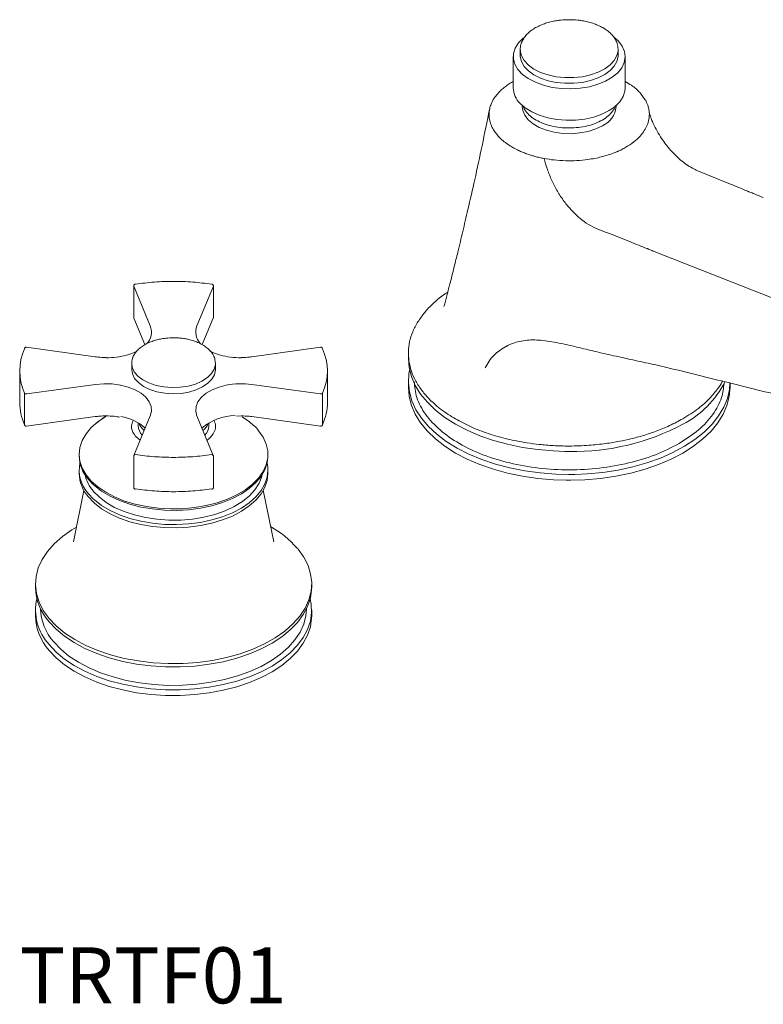
# Model space of a CAD drawing. Units: inches. Extents: x 0 to 40.2, y 0 to 27.3.
# Drawn here: x 23.5 to 30.1, y 13.6 to 22.4 of the extents above; entities that cross this region are included whole.
import ezdxf

# ---------------------------------------------------------------- set-up
doc = ezdxf.new("R2010")
doc.units = ezdxf.units.IN
doc.header["$LTSCALE"] = 2
doc.header["$MEASUREMENT"] = 0
doc.layers.add('WATERWORKS FITTINGS', color=7, linetype='Continuous', lineweight=9)
doc.styles.add('GOTHAM BOOK', font='GOTHMBOK.TTF', dxfattribs={"height": 0.5})

# ---------------------------------------------------------------- blocks, each defined once
blk = doc.blocks.new('TRTF01 ISO')
at = {"layer": 'WATERWORKS FITTINGS', "ltscale": 6}
for p, q in [((-0.5156, 3.7841), (-0.5156, 3.5034)), ((-0.4526, 3.8358), (-0.4531, 3.8478)), ((-0.4531, 3.8478), (-0.4531, 3.7968)), ((0.4219, 3.7968), (0.4219, 3.8478)), ((0.4844, 3.5034), (0.4844, 3.7841)), ((-0.5156, 3.5625), (-0.5223, 3.5589)), ((-0.4349, 3.3461), (-0.4349, 3.3371)), ((0.4037, 3.3371), (0.4037, 3.3461)), ((-0.2724, 1.2497), (-0.3059, 1.2523)), ((-0.5765, 1.1973), (-0.5768, 1.1972)), ((-1.4526, 1.136), (-1.4526, 1.0868)), ((-1.4475, 1.0643), (-1.4516, 1.1342)), ((-1.4526, 0.8811), (-1.4526, 0.8295)), ((1.4214, 0.8295), (1.4214, 0.8676))]:
    blk.add_line(p, q, dxfattribs=at)
at = {"layer": 'WATERWORKS FITTINGS'}
for p, q in [((0.4196, 3.8662), (0.4219, 3.8478)), ((-1.3675, 1.4155), (-1.3602, 1.425)), ((-3.2362, 0.4854), (-3.2362, 0.5091))]:
    blk.add_line(p, q, dxfattribs=at)
at = {"layer": 'WATERWORKS FITTINGS', "ltscale": 5}
for p, q in [((-3.9074, 1.7352), (-3.9074, 1.4545)), ((-3.907, 1.7331), (-3.7595, 1.3786)), ((-3.3428, 1.3786), (-3.1954, 1.7331)), ((-3.1949, 1.4545), (-3.1949, 1.7352)), ((-3.9062, 1.4485), (-3.8073, 1.2107)), ((-3.295, 1.2108), (-3.1961, 1.4485)), ((-4.865, 1.1875), (-4.8672, 1.1878)), ((-4.2509, 1.1025), (-4.865, 1.1876)), ((-2.2373, 1.1876), (-2.8514, 1.1025)), ((-4.9262, 0.9755), (-4.9262, 0.6948)), ((-3.9252, 1.0429), (-3.9252, 0.9883)), ((-3.1771, 1.0429), (-3.1773, 1.0496)), ((-3.1771, 0.9883), (-3.1771, 1.0429)), ((-2.1762, 0.6948), (-2.1762, 0.9755)), ((-4.8635, 0.7701), (-4.2494, 0.8552)), ((-2.8529, 0.8552), (-2.2388, 0.7701)), ((-4.8823, 0.4959), (-4.8823, 0.7766)), ((-2.22, 0.7766), (-2.22, 0.4959)), ((-4.865, 0.4827), (-4.2509, 0.5678)), ((-3.7588, 0.5763), (-3.9062, 0.2218)), ((-3.1961, 0.2218), (-3.3436, 0.5763)), ((-2.9896, 0.5728), (-2.9478, 0.5744)), ((-2.8514, 0.5678), (-2.2373, 0.4827)), ((-4.8672, 0.4826), (-4.8651, 0.483)), ((-3.8661, 0.5116), (-3.8661, 0.4854)), ((-2.2373, 0.4828), (-2.2352, 0.4826)), ((-3.8892, 0.3916), (-3.8491, 0.359)), ((-4.3949, 0.2305), (-4.3949, 0.2175)), ((-3.9074, 0.2158), (-3.9074, -0.0649)), ((-3.1949, -0.0649), (-3.1949, 0.2158)), ((-4.3949, 0.0899), (-4.3949, 0.0611)), ((-2.7074, 0.0611), (-2.7074, 0.0899)), ((-4.3116, 0.0065), (-4.266, -0.0412)), ((-4.3519, -0.0925), (-4.4463, -0.5498)), ((-4.3116, -0.1211), (-4.266, -0.1688)), ((-2.6561, -0.5498), (-2.7509, -0.0901)), ((-4.7855, -0.9257), (-4.7855, -0.9563)), ((-2.3168, -0.9563), (-2.3168, -0.9257)), ((-4.7855, -1.1605), (-4.7855, -1.2115)), ((-2.3168, -1.2115), (-2.3168, -1.1605))]:
    blk.add_line(p, q, dxfattribs=at)
at = {"layer": 'WATERWORKS FITTINGS', "ltscale": 6, "flags": 128}
for points in [[(0.3915, 3.9516), (0.4239, 3.9216), (0.4579, 3.8767), (0.4782, 3.8292), (0.4843, 3.7804), (0.4761, 3.7317), (0.4537, 3.6844), (0.4177, 3.6401), (0.3694, 3.5999), (0.3099, 3.565), (0.2411, 3.5364), (0.1649, 3.5149), (0.0835, 3.5011), (-0.0008, 3.4955), (-0.0854, 3.4982), (-0.1681, 3.5092), (-0.2464, 3.528), (-0.318, 3.5542), (-0.381, 3.587), (-0.4334, 3.6255), (-0.4738, 3.6685), (-0.5011, 3.7149), (-0.5143, 3.7632), (-0.5132, 3.8122), (-0.4979, 3.8603), (-0.4686, 3.9063), (-0.4263, 3.9487), (-0.4224, 3.9519)], [(-0.4531, 3.7968), (-0.4526, 3.7847), (-0.4419, 3.7399), (-0.4174, 3.6968), (-0.38, 3.657), (-0.3309, 3.6217), (-0.2717, 3.592), (-0.2043, 3.5689), (-0.1307, 3.5531), (-0.0535, 3.5452), (0.0249, 3.5453), (0.102, 3.5536), (0.1754, 3.5696), (0.2426, 3.5929), (0.3015, 3.6228), (0.3502, 3.6583), (0.3872, 3.6983), (0.4112, 3.7414), (0.4215, 3.7862), (0.4219, 3.7968)], [(0.421, 3.8324), (0.4112, 3.7924), (0.3872, 3.7493), (0.3502, 3.7094), (0.3015, 3.6739), (0.2426, 3.644), (0.1754, 3.6206), (0.102, 3.6046), (0.0249, 3.5964), (-0.0535, 3.5962), (-0.1307, 3.6042), (-0.2043, 3.62), (-0.2717, 3.6431), (-0.3309, 3.6728), (-0.38, 3.7081), (-0.4174, 3.7479), (-0.4419, 3.7909), (-0.4526, 3.8357), (-0.4526, 3.8358)], [(0.4219, 3.8478), (0.4215, 3.8373), (0.421, 3.8324)], [(0.4844, 3.5034), (0.482, 3.4752), (0.4666, 3.4271), (0.4373, 3.3811), (0.395, 3.3387), (0.3409, 3.301), (0.2765, 3.2691), (0.2038, 3.244), (0.1247, 3.2263), (0.0416, 3.2166), (-0.0432, 3.2152), (-0.1272, 3.222), (-0.2079, 3.2369), (-0.2832, 3.2595), (-0.3507, 3.2891), (-0.4086, 3.3249), (-0.4552, 3.3658)], [(0.2809, 3.1659), (0.2213, 3.1374), (0.1537, 3.1157), (0.0804, 3.1015), (0.0037, 3.0953), (-0.0736, 3.0974), (-0.1489, 3.1076), (-0.2197, 3.1256), (-0.2835, 3.1509), (-0.3382, 3.1825), (-0.3819, 3.2193), (-0.4132, 3.2602), (-0.4309, 3.3037), (-0.4349, 3.3371)], [(0.828, 2.01), (2.848, 1.2149), (4.8676, 0.4198)], [(-1.4526, 1.0868), (-1.4457, 1.0055), (-1.425, 0.925), (-1.3908, 0.846), (-1.3433, 0.7693), (-1.283, 0.6957), (-1.2105, 0.6259), (-1.1265, 0.5605), (-1.0317, 0.5002), (-0.9273, 0.4455), (-0.814, 0.397), (-0.693, 0.3552), (-0.5656, 0.3204), (-0.4328, 0.293), (-0.296, 0.2732), (-0.1565, 0.2612), (-0.0543, 0.2575)], [(-1.4415, 0.9839), (-1.4475, 0.9509), (-1.4525, 0.8695), (-1.4436, 0.7883), (-1.421, 0.7079), (-1.3848, 0.6292), (-1.3355, 0.553), (-1.2734, 0.4799), (-1.1992, 0.4106), (-1.1137, 0.3459), (-1.0175, 0.2864), (-0.9117, 0.2325), (-0.7973, 0.1849), (-0.6753, 0.1441), (-0.547, 0.1103), (-0.4136, 0.0839), (-0.2763, 0.0653), (-0.1366, 0.0544), (-0.0232, 0.0515)], [(-1.4526, 0.8295), (-1.4457, 0.7482), (-1.425, 0.6677), (-1.3908, 0.5887), (-1.3433, 0.5121), (-1.283, 0.4385), (-1.2105, 0.3686), (-1.1265, 0.3032), (-1.0317, 0.2429), (-0.9273, 0.1883), (-0.814, 0.1398), (-0.693, 0.0979), (-0.5656, 0.0631), (-0.4328, 0.0357), (-0.296, 0.0159), (-0.1565, 0.0039), (-0.0414, 0.0001)], [(0, 0), (0.1252, 0.0039), (0.2647, 0.0159), (0.4015, 0.0357), (0.5343, 0.0631), (0.6618, 0.0979), (0.7827, 0.1398), (0.896, 0.1883), (1.0005, 0.2429), (1.0952, 0.3032), (1.1792, 0.3686), (1.2517, 0.4385), (1.312, 0.5121), (1.3595, 0.5887), (1.3938, 0.6677), (1.4145, 0.7482), (1.4214, 0.8295)], [(0.0355, 0.052), (0.1451, 0.0567), (0.2843, 0.0698), (0.4206, 0.0906), (0.5527, 0.1191), (0.6793, 0.155), (0.7993, 0.1978), (0.9114, 0.2472), (1.0145, 0.3027), (1.1078, 0.3638), (1.1902, 0.4298), (1.261, 0.5002), (1.3195, 0.5743), (1.3652, 0.6513), (1.3975, 0.7306), (1.4163, 0.8112), (1.4204, 0.8678)], [(-0.0543, 0.2575), (-0.0156, 0.2572), (-0.0121, 0.2572)], [(-0.0414, 0.0001), (-0.0156, 0), (0, 0)], [(-0.0232, 0.0515), (0.0044, 0.0516), (0.0355, 0.052)]]:
    blk.add_lwpolyline(points, dxfattribs=at)
at = {"layer": 'WATERWORKS FITTINGS', "ltscale": 5, "flags": 128}
for points in [[(-3.907, 1.7331), (-3.9074, 1.7349), (-3.9074, 1.7352)], [(-3.1949, 1.7353), (-3.1949, 1.7349), (-3.1954, 1.7331)], [(-4.8814, 1.1785), (-4.882, 1.1769), (-4.8823, 1.1744)], [(-3.9241, 1.0595), (-3.9249, 1.0515), (-3.9252, 1.0429)], [(-3.9252, 1.0429), (-3.9206, 1.0092), (-3.9021, 0.9683), (-3.8701, 0.9302), (-3.8259, 0.8964), (-3.7711, 0.8683), (-3.7079, 0.8469), (-3.6386, 0.833), (-3.566, 0.8272), (-3.4928, 0.8297), (-3.4218, 0.8403), (-3.3558, 0.8588), (-3.2974, 0.8843), (-3.2486, 0.916), (-3.2116, 0.9525), (-3.1875, 0.9925), (-3.1774, 1.0344), (-3.1771, 1.0429)], [(-3.9252, 0.9883), (-3.9192, 0.9497), (-3.899, 0.909), (-3.8655, 0.8713), (-3.82, 0.8382), (-3.7641, 0.8108), (-3.7, 0.7902), (-3.6302, 0.7772), (-3.5574, 0.7724), (-3.4843, 0.7758), (-3.4138, 0.7875), (-3.3486, 0.8068)], [(-3.3486, 0.8068), (-3.2911, 0.8331), (-3.2437, 0.8654), (-3.208, 0.9024), (-3.1856, 0.9426), (-3.1772, 0.9847), (-3.1771, 0.9883)], [(-4.2494, 0.8552), (-4.1749, 0.8614), (-4.1006, 0.8596)], [(-4.1006, 0.8596), (-4.0996, 0.8596), (-4.0263, 0.8497), (-3.9573, 0.8322), (-3.8952, 0.8077), (-3.8419, 0.7769), (-3.7994, 0.741), (-3.7691, 0.7012), (-3.752, 0.6589), (-3.7488, 0.6155), (-3.7595, 0.5724)], [(-3.3428, 0.5724), (-3.3535, 0.6155), (-3.3503, 0.6589), (-3.3332, 0.7012), (-3.3029, 0.741), (-3.2604, 0.7769), (-3.2072, 0.8077), (-3.145, 0.8322), (-3.0798, 0.849)], [(-4.1625, 0.5662), (-4.227, 0.5221), (-4.286, 0.4698), (-4.333, 0.4136), (-4.3672, 0.3544), (-4.3879, 0.2931), (-4.3949, 0.2308), (-4.3881, 0.1686), (-4.3675, 0.1073), (-4.3335, 0.048), (-4.2867, -0.0082), (-4.2277, -0.0606), (-4.1577, -0.1081), (-4.0777, -0.1501), (-3.9891, -0.1859), (-3.8933, -0.2148), (-3.7919, -0.2364), (-3.6865, -0.2503), (-3.5789, -0.2564), (-3.4708, -0.2544), (-3.3641, -0.2445), (-3.2604, -0.2268), (-3.1615, -0.2016), (-3.069, -0.1692), (-2.9844, -0.1304), (-2.9091, -0.0856), (-2.8444, -0.0356), (-2.7913, 0.0188), (-2.7506, 0.0766), (-2.7231, 0.137), (-2.7092, 0.1989), (-2.7091, 0.2613), (-2.7228, 0.3232), (-2.7502, 0.3836), (-2.7907, 0.4415), (-2.7907, 0.4415)], [(-4.8814, 0.4918), (-4.882, 0.4935), (-4.8823, 0.4959)], [(-2.22, 0.4959), (-2.2203, 0.4935), (-2.2209, 0.4918)], [(-4.266, -0.0412), (-4.2587, -0.0479), (-4.1941, -0.0979), (-4.1189, -0.1428), (-4.0344, -0.1818), (-3.942, -0.2142), (-3.8432, -0.2395), (-3.7396, -0.2573), (-3.6328, -0.2673), (-3.5248, -0.2693), (-3.4172, -0.2634), (-3.3117, -0.2495), (-3.2102, -0.228), (-3.1143, -0.1992), (-3.0256, -0.1635), (-2.9455, -0.1216), (-2.8754, -0.0741), (-2.8163, -0.0218), (-2.7693, 0.0344), (-2.7352, 0.0936), (-2.7144, 0.1549), (-2.7092, 0.2014), (-2.7092, 0.2014)], [(-4.266, -0.1688), (-4.2587, -0.1755), (-4.1941, -0.2255), (-4.1189, -0.2704), (-4.0344, -0.3093), (-3.942, -0.3417), (-3.8432, -0.3671), (-3.7396, -0.3849), (-3.6328, -0.3949), (-3.5248, -0.3969), (-3.4172, -0.391), (-3.3117, -0.3771), (-3.2102, -0.3556), (-3.1143, -0.3268), (-3.0256, -0.2911), (-2.9455, -0.2492), (-2.8754, -0.2017), (-2.8163, -0.1494), (-2.7693, -0.0932), (-2.7352, -0.034), (-2.7144, 0.0273), (-2.7074, 0.0896), (-2.7074, 0.0899)], [(-4.3116, -0.1499), (-4.266, -0.1976), (-4.2587, -0.2043), (-4.1941, -0.2544), (-4.1189, -0.2992), (-4.0344, -0.3382), (-3.942, -0.3706), (-3.8432, -0.3959), (-3.7396, -0.4137), (-3.6328, -0.4237), (-3.5248, -0.4257), (-3.4172, -0.4198), (-3.3117, -0.406), (-3.2102, -0.3844), (-3.1143, -0.3556), (-3.0256, -0.32), (-2.9455, -0.278), (-2.8754, -0.2305), (-2.8163, -0.1782), (-2.7693, -0.122), (-2.7352, -0.0628), (-2.7144, -0.0016), (-2.7074, 0.0607), (-2.7074, 0.0611)], [(-4.2694, -0.0966), (-4.217, -0.1501), (-4.1527, -0.199), (-4.0776, -0.2426), (-3.9932, -0.2801), (-3.9009, -0.3107), (-3.8023, -0.3339), (-3.6993, -0.3493), (-3.5936, -0.3567), (-3.4872, -0.3558), (-3.3819, -0.3468), (-3.2796, -0.3298), (-3.1822, -0.305), (-3.0913, -0.273), (-3.0087, -0.2343), (-2.9357, -0.1895), (-2.8737, -0.1396), (-2.8238, -0.0853), (-2.7869, -0.0276), (-2.7637, 0.0323), (-2.7612, 0.0484)], [(-4.6637, -1.2344), (-4.715, -1.1632), (-4.7527, -1.0891), (-4.7762, -1.0132), (-4.7854, -0.9362), (-4.7801, -0.8591), (-4.7605, -0.7828), (-4.7266, -0.7082), (-4.679, -0.6361), (-4.6181, -0.5674), (-4.5447, -0.5029), (-4.4597, -0.4433), (-4.4193, -0.4192)], [(-2.4386, -0.6171), (-2.3873, -0.6883), (-2.3497, -0.7623), (-2.3261, -0.8383), (-2.3169, -0.9153), (-2.3222, -0.9924), (-2.3419, -1.0687), (-2.3757, -1.1433), (-2.4234, -1.2154), (-2.4842, -1.2841), (-2.5576, -1.3486), (-2.6426, -1.4081), (-2.7383, -1.462), (-2.8435, -1.5096), (-2.957, -1.5503), (-3.0775, -1.5838), (-3.2035, -1.6095), (-3.3336, -1.6272), (-3.4662, -1.6366), (-3.5999, -1.6378), (-3.7329, -1.6306), (-3.8639, -1.6151), (-3.9912, -1.5915), (-4.1133, -1.5602), (-4.2288, -1.5214), (-4.3364, -1.4756), (-4.4347, -1.4233), (-4.5228, -1.3653), (-4.5994, -1.302), (-4.6637, -1.2344)], [(-2.3168, -0.9563), (-2.3174, -0.9786), (-2.3285, -1.0541), (-2.3534, -1.1286), (-2.3919, -1.2011), (-2.4436, -1.2709), (-2.5078, -1.3371), (-2.5838, -1.3989), (-2.6707, -1.4558), (-2.7677, -1.507), (-2.8735, -1.5519), (-2.987, -1.5901), (-3.1069, -1.6212), (-3.2319, -1.6447), (-3.3604, -1.6604), (-3.4911, -1.6681), (-3.6225, -1.6677), (-3.7531, -1.6593), (-3.8814, -1.643), (-4.0059, -1.6188), (-4.1253, -1.5871), (-4.2382, -1.5483), (-4.3433, -1.5028), (-4.4395, -1.4511), (-4.5255, -1.3938), (-4.6006, -1.3315), (-4.6637, -1.265)], [(-2.3295, -1.0584), (-2.3203, -1.1069), (-2.3174, -1.1827), (-2.3285, -1.2583), (-2.3534, -1.3328), (-2.3919, -1.4053), (-2.4436, -1.475), (-2.5078, -1.5412), (-2.5838, -1.6031), (-2.6707, -1.6599), (-2.7677, -1.7111), (-2.8735, -1.7561), (-2.987, -1.7943), (-3.1069, -1.8253), (-3.2319, -1.8488), (-3.3604, -1.8645), (-3.4911, -1.8722), (-3.6225, -1.8719), (-3.7531, -1.8635), (-3.8814, -1.8471), (-4.0059, -1.8229), (-4.1253, -1.7913), (-4.2382, -1.7525), (-4.3433, -1.707), (-4.4395, -1.6552), (-4.5255, -1.5979), (-4.6006, -1.5357), (-4.6637, -1.4692)], [(-2.3168, -1.2115), (-2.3174, -1.2337), (-2.3285, -1.3093), (-2.3534, -1.3838), (-2.3919, -1.4563), (-2.4436, -1.5261), (-2.5078, -1.5922), (-2.5838, -1.6541), (-2.6707, -1.711), (-2.7677, -1.7622), (-2.8735, -1.8071), (-2.987, -1.8453), (-3.1069, -1.8763), (-3.2319, -1.8998), (-3.3604, -1.9155), (-3.4911, -1.9232), (-3.6225, -1.9229), (-3.7531, -1.9145), (-3.8814, -1.8981), (-4.0059, -1.874), (-4.1253, -1.8423), (-4.2382, -1.8035), (-4.3433, -1.758), (-4.4395, -1.7063), (-4.5255, -1.649), (-4.6006, -1.5867), (-4.6637, -1.5202)], [(-2.3637, -1.1477), (-2.3689, -1.2118), (-2.3878, -1.2852), (-2.4204, -1.357), (-2.4662, -1.4264), (-2.5248, -1.4925), (-2.5953, -1.5545), (-2.6771, -1.6118), (-2.7692, -1.6636), (-2.8704, -1.7094), (-2.9796, -1.7486), (-3.0955, -1.7808), (-3.2167, -1.8055), (-3.3418, -1.8225), (-3.4695, -1.8316), (-3.598, -1.8327), (-3.726, -1.8258), (-3.852, -1.8109), (-3.9744, -1.7882), (-4.0919, -1.758), (-4.2031, -1.7207), (-4.3066, -1.6767), (-4.4012, -1.6264), (-4.4859, -1.5706), (-4.5596, -1.5097), (-4.6215, -1.4447)]]:
    blk.add_lwpolyline(points, dxfattribs=at)
at = {"layer": 'WATERWORKS FITTINGS', "ltscale": 36}
for centre, radius, start, end in [((-0.3143, 3.5098), 0.2015, 181.82364, 225.60736), ((0.1959, 3.3566), 0.2087, 294.02892, 354.65094), ((0.6035, 1.2685), 0.8648, 297.32492, 333.1432), ((0.0261, 2.3294), 2.0725, 268.94172, 298.04335)]:
    blk.add_arc(centre, radius, start, end, dxfattribs=at)
at = {"layer": 'WATERWORKS FITTINGS', "ltscale": 25}
for centre, radius, start, end in [((-3.8999, 1.3233), 0.1508, 314.98641, 21.49941), ((-3.1962, 1.3242), 0.1564, 159.64916, 221.3501), ((-4.4509, 0.9755), 0.4751, 155.25018, 204.74982), ((-2.6515, 0.9755), 0.4751, 335.25018, 24.74982), ((-2.9477, 0.1744), 0.6874, 82.07592, 101.07917), ((-4.8679, 0.7879), 0.0183, 217.92869, 283.81898), ((-2.2344, 0.7879), 0.0183, 256.18102, 322.07131), ((-4.4419, 0.6974), 0.4843, 180.29882, 204.57513), ((-2.6605, 0.6974), 0.4843, 335.42487, 359.70118), ((-3.8168, 0.0164), 0.6495, 120.50149, 131.55559), ((-4.0906, 0.1413), 0.4324, 48.62685, 80.95121), ((-2.9822, 0.0846), 0.4947, 92.26559, 129.60883), ((-3.2707, 0.0131), 0.6445, 47.62814, 59.04268), ((-3.7408, 0.489), 0.1253, 181.66636, 223.86493), ((-3.7109, 0.5659), 0.1599, 201.22616, 229.86337), ((-3.3725, 0.5511), 0.1365, 308.04947, 339.8861), ((-3.3654, 0.4907), 0.1293, 316.80939, 357.65931), ((-4.0681, 0.2246), 0.3269, 181.23585, 221.83886), ((-3.8946, 0.2157), 0.0132, 77.87034, 152.10566), ((-3.2075, 0.2162), 0.0127, 26.26591, 103.62586), ((-4.0787, 0.0913), 0.3152, 168.57027, 222.35215), ((-4.0681, 0.0682), 0.3269, 181.23585, 221.83886), ((-4.0223, 0.1189), 0.3278, 192.39318, 221.0871), ((-3.1276, -1.2018), 0.904, 41.06651, 60.61753), ((-2.4476, -0.6168), 0.00904, 358.16386, 79.74842), ((-4.3105, -0.9472), 0.4751, 181.0972, 221.97751), ((-4.3252, -1.1594), 0.4589, 167.28867, 222.46068), ((-4.3105, -1.2024), 0.4751, 181.0972, 221.97751), ((-4.2823, -1.1392), 0.4565, 181.06911, 222.0056)]:
    blk.add_arc(centre, radius, start, end, dxfattribs=at)
at = {"layer": 'WATERWORKS FITTINGS'}
for centre, radius, start, end in [((-2.946, 0.3387), 0.1862, 33.48214, 53.90421), ((-3.1617, 0.0705), 0.4547, 2.4508, 10.54785)]:
    blk.add_arc(centre, radius, start, end, dxfattribs=at)
at = {"layer": 'WATERWORKS FITTINGS', "ltscale": 6}
for points, knots in [([(-0.0156, 4.1136), (-0.0406, 4.1129), (-0.0757, 4.1119), (-0.1263, 4.1055), (-0.1681, 4.0979), (-0.2155, 4.0855), (-0.2619, 4.0692), (-0.306, 4.0487), (-0.3464, 4.0242), (-0.3819, 3.996), (-0.4116, 3.9642), (-0.4346, 3.9289), (-0.449, 3.8899), (-0.4551, 3.8575), (-0.452, 3.8388), (-0.4512, 3.8341)], [0, 0, 0, 0, 0.107486, 0.150917, 0.222436, 0.295718, 0.373385, 0.453416, 0.535158, 0.618242, 0.702551, 0.788348, 0.876434, 0.96866, 1, 1, 1, 1]), ([(-0.6362, 3.0596), (-0.6455, 3.0695), (-0.6642, 3.0893), (-0.6888, 3.1236), (-0.7066, 3.1559), (-0.7168, 3.1821), (-0.7223, 3.1993), (-0.7281, 3.2215), (-0.7327, 3.253), (-0.7319, 3.2887), (-0.7259, 3.3243), (-0.7132, 3.3648), (-0.6903, 3.4081), (-0.6603, 3.4478), (-0.6306, 3.4794), (-0.5985, 3.5076), (-0.5626, 3.5344), (-0.5357, 3.5507), (-0.5223, 3.5589)], [0, 0, 0, 0, 0.062507, 0.125005, 0.204859, 0.250011, 0.273279, 0.301874, 0.375023, 0.448414, 0.500031, 0.573261, 0.675727, 0.749987, 0.812542, 0.875001, 0.937495, 1, 1, 1, 1]), ([(0.6646, 3.3964), (0.6486, 3.4197), (0.6167, 3.4663), (0.5538, 3.5217), (0.5034, 3.5498), (0.4844, 3.5604)], [0, 0, 0, 0, 0.383025, 0.766049, 1, 1, 1, 1]), ([(0.2809, 3.2174), (0.2603, 3.2068), (0.2193, 3.1857), (0.1457, 3.1636), (0.0667, 3.1496), (-0.0156, 3.1449), (-0.098, 3.1496), (-0.1771, 3.1635), (-0.2501, 3.186), (-0.3139, 3.2163), (-0.3668, 3.2532), (-0.4044, 3.2954), (-0.4245, 3.3266), (-0.4272, 3.3435), (-0.4274, 3.3446)], [0, 0, 0, 0, 0.090344, 0.180687, 0.271031, 0.361374, 0.451718, 0.542062, 0.632405, 0.722749, 0.813093, 0.903436, 0.99378, 1, 1, 1, 1]), ([(0.3964, 3.3457), (0.3961, 3.3443), (0.3934, 3.327), (0.3731, 3.2955), (0.336, 3.2529), (0.2992, 3.2292), (0.2809, 3.2174)], [0, 0, 0, 0, 0.030116, 0.353411, 0.676705, 1, 1, 1, 1]), ([(0.491, 2.9739), (0.5153, 2.9893), (0.5639, 3.0201), (0.6177, 3.0711), (0.6566, 3.1219), (0.683, 3.1721), (0.6994, 3.2256), (0.7021, 3.2745), (0.6958, 3.3171), (0.6857, 3.3548), (0.6727, 3.3809), (0.6653, 3.3955)], [0, 0, 0, 0, 0.136633, 0.273219, 0.390444, 0.499927, 0.61833, 0.748611, 0.820684, 0.899169, 1, 1, 1, 1]), ([(-0.7273, 3.3144), (-0.7494, 3.2057), (-0.7917, 2.9964), (-0.8568, 2.6974), (-0.9076, 2.4731), (-0.9437, 2.318), (-0.9663, 2.2226), (-0.9886, 2.1294), (-1.014, 2.0246), (-1.0458, 1.8955), (-1.0859, 1.734), (-1.1176, 1.6154), (-1.1348, 1.551)], [0, 0, 0, 0, 0.187731, 0.361249, 0.514097, 0.571973, 0.626134, 0.676596, 0.730415, 0.803244, 0.893129, 1, 1, 1, 1]), ([(0.7203, 3.2202), (0.7144, 3.2373), (0.7024, 3.2716), (0.6993, 3.2921), (0.6977, 3.3024)], [0, 0, 0, 0, 0.497577, 1, 1, 1, 1]), ([(1.1321, 2.7649), (1.1164, 2.7721), (1.0831, 2.7874), (1.032, 2.8197), (0.9715, 2.8654), (0.9061, 2.9277), (0.8467, 2.9995), (0.7985, 3.0695), (0.7606, 3.1342), (0.7343, 3.1868), (0.7221, 3.2165), (0.7195, 3.2229)], [0, 0, 0, 0, 0.100109, 0.212043, 0.319418, 0.479173, 0.638714, 0.740746, 0.855839, 0.968942, 1, 1, 1, 1]), ([(-0.241, 2.8735), (-0.2545, 2.8764), (-0.2816, 2.882), (-0.3176, 2.8911), (-0.3564, 2.9022), (-0.394, 2.9147), (-0.4333, 2.93), (-0.4716, 2.9469), (-0.5096, 2.9662), (-0.5449, 2.9871), (-0.5731, 3.0061), (-0.5974, 3.0246), (-0.6166, 3.0409), (-0.6294, 3.0529), (-0.6349, 3.0583), (-0.6362, 3.0596)], [0, 0, 0, 0, 0.082555, 0.1657586, 0.2260533, 0.3321589, 0.4153621, 0.4985653, 0.6092634, 0.706246, 0.7895109, 0.8590558, 0.9376389, 0.9853486, 1, 1, 1, 1]), ([(-0.2395, 2.8733), (-0.2102, 2.8685), (-0.1469, 2.8583), (-0.0157, 2.8502), (0.1084, 2.8569), (0.2119, 2.8742), (0.2734, 2.888), (0.3276, 2.9033), (0.3693, 2.9177), (0.3931, 2.9269), (0.4048, 2.9317), (0.4106, 2.9342), (0.4135, 2.9354), (0.415, 2.936), (0.4157, 2.9363), (0.416, 2.9365), (0.4162, 2.9366), (0.4163, 2.9366), (0.4164, 2.9366), (0.4164, 2.9366), (0.4164, 2.9366), (0.4164, 2.9366), (0.4164, 2.9366), (0.4164, 2.9366), (0.4164, 2.9366), (0.418, 2.9373), (0.4241, 2.94), (0.437, 2.9458), (0.4608, 2.9572), (0.4791, 2.9673), (0.491, 2.9739)], [0, 0, 0, 0, 0.115688, 0.249988, 0.499473, 0.58287, 0.658847, 0.749775, 0.812252, 0.843499, 0.859125, 0.866938, 0.870845, 0.872798, 0.873775, 0.874263, 0.874507, 0.874629, 0.87469, 0.874721, 0.874736, 0.874744, 0.874748, 0.87475, 0.874751, 0.874752, 0.882357, 0.903764, 0.937167, 1, 1, 1, 1]), ([(0.2334, 2.2462), (0.2075, 2.2577), (0.1555, 2.2807), (0.0794, 2.3377), (0.006, 2.4079), (-0.0621, 2.4896), (-0.123, 2.5798), (-0.1731, 2.6766), (-0.2118, 2.7762), (-0.2312, 2.8412), (-0.2409, 2.8737)], [0, 0, 0, 0, 0.125069, 0.249971, 0.375029, 0.500032, 0.625037, 0.750029, 0.875, 1, 1, 1, 1]), ([(1.1321, 2.7649), (1.2297, 2.7251), (1.3762, 2.6654), (1.5231, 2.6047), (1.572, 2.5846), (1.572, 2.5846), (1.572, 2.5846), (1.5721, 2.5846), (1.5721, 2.5846), (1.5721, 2.5846), (1.5721, 2.5846), (1.5721, 2.5846), (1.5722, 2.5845), (1.5724, 2.5845), (1.5727, 2.5843), (1.5734, 2.5841), (1.5747, 2.5835), (1.5774, 2.5824), (1.5828, 2.5802), (1.5935, 2.5758), (1.6149, 2.567), (1.6577, 2.5494), (1.6944, 2.5343), (1.7189, 2.5243)], [0, 0, 0, 0, 0.499999, 0.75, 0.750001, 0.750002, 0.750003, 0.750007, 0.750015, 0.75003, 0.750061, 0.750122, 0.750244, 0.750488, 0.750976, 0.751953, 0.753906, 0.757813, 0.765625, 0.781251, 0.812502, 0.875003, 1, 1, 1, 1]), ([(0.828, 2.01), (0.8033, 2.0199), (0.7661, 2.0347), (0.7228, 2.052), (0.7011, 2.0607), (0.6903, 2.065), (0.6849, 2.0672), (0.6822, 2.0682), (0.6808, 2.0688), (0.6801, 2.0691), (0.6798, 2.0692), (0.6796, 2.0693), (0.6796, 2.0693), (0.6795, 2.0693), (0.6795, 2.0693), (0.6795, 2.0693), (0.6795, 2.0693), (0.6795, 2.0693), (0.6795, 2.0693), (0.6795, 2.0693), (0.63, 2.0891), (0.4813, 2.1488), (0.3326, 2.2072), (0.2334, 2.2462)], [0, 0, 0, 0, 0.124997, 0.187498, 0.218749, 0.234375, 0.242187, 0.246094, 0.248047, 0.249024, 0.249512, 0.249756, 0.249878, 0.249939, 0.24997, 0.249985, 0.249993, 0.249997, 0.249998, 0.249999, 0.25, 0.500001, 1, 1, 1, 1]), ([(-1.1008, 1.6797), (-1.1108, 1.6735), (-1.1561, 1.6449), (-1.2232, 1.5877), (-1.3021, 1.5093), (-1.3408, 1.4531), (-1.3602, 1.425)], [0, 0, 0, 0, 0.085662, 0.390328, 0.69516, 1, 1, 1, 1]), ([(-1.4516, 1.1342), (-1.4519, 1.1391), (-1.4543, 1.1732), (-1.4431, 1.2376), (-1.4173, 1.3272), (-1.3843, 1.3857), (-1.3675, 1.4155)], [0, 0, 0, 0, 0.051462, 0.357027, 0.673207, 1, 1, 1, 1]), ([(-0.4434, 1.243), (-0.4637, 1.2384), (-0.5043, 1.2292), (-0.5424, 1.2129), (-0.5614, 1.2048)], [0, 0, 0, 0, 0.500038, 1, 1, 1, 1]), ([(-0.3059, 1.2523), (-0.3291, 1.253), (-0.3757, 1.2544), (-0.421, 1.2468), (-0.4436, 1.243)], [0, 0, 0, 0, 0.500026, 1, 1, 1, 1]), ([(-0.2724, 1.2497), (-0.245, 1.2466), (-0.1905, 1.2402), (-0.1096, 1.2259), (-0.0286, 1.209), (0.0531, 1.1899), (0.1346, 1.1699), (0.2159, 1.1499), (0.2974, 1.1308), (0.3864, 1.1107), (0.4794, 1.0903), (0.5748, 1.0696), (0.6671, 1.0495), (0.7605, 1.0289), (0.8235, 1.0147), (0.8554, 1.0074)], [0, 0, 0, 0, 0.071005, 0.140964, 0.211129, 0.28393, 0.357142, 0.427238, 0.5, 0.574936, 0.666668, 0.75, 0.830818, 0.914149, 1, 1, 1, 1]), ([(-0.5768, 1.1972), (-0.6156, 1.173), (-0.674, 1.1366), (-0.7322, 1.0659), (-0.7543, 1.0236), (-0.7653, 1.0025)], [0, 0, 0, 0, 0.49961, 0.749821, 1, 1, 1, 1]), ([(-0.565, 1.203), (-0.5668, 1.2019), (-0.5705, 1.1997), (-0.5745, 1.1981), (-0.5765, 1.1973)], [0, 0, 0, 0, 0.4968893, 1, 1, 1, 1]), ([(-0.5614, 1.2048), (-0.562, 1.2045), (-0.5632, 1.2039), (-0.5643, 1.2034), (-0.5649, 1.2031)], [0, 0, 0, 0, 0.499998, 1, 1, 1, 1]), ([(-1.2601, 0.7188), (-1.2845, 0.7451), (-1.3343, 0.7987), (-1.389, 0.8848), (-1.4294, 0.9739), (-1.4415, 1.0344), (-1.4475, 1.0643)], [0, 0, 0, 0, 0.244507, 0.5, 0.752299, 1, 1, 1, 1]), ([(4.6784, 0.0617), (4.6514, 0.0685), (4.6055, 0.08), (4.5431, 0.0956), (4.4876, 0.1095), (4.4308, 0.1237), (4.3701, 0.1389), (4.2805, 0.1612), (4.1616, 0.1907), (3.977, 0.2364), (3.7502, 0.2923), (3.5279, 0.3471), (3.3472, 0.3917), (3.2124, 0.425), (3.0777, 0.4583), (2.9429, 0.4916), (2.8211, 0.5217), (2.7067, 0.5499), (2.5237, 0.5952), (2.2799, 0.6554), (1.9791, 0.7298), (1.6982, 0.7992), (1.4166, 0.8688), (1.136, 0.9381), (0.949, 0.9843), (0.8554, 1.0074)], [0, 0, 0, 0, 0.021422, 0.036317, 0.049461, 0.065394, 0.081176, 0.097456, 0.136058, 0.174698, 0.242432, 0.31356, 0.348752, 0.383951, 0.419159, 0.454373, 0.489593, 0.514649, 0.544069, 0.633121, 0.705893, 0.78, 0.853333, 0.926666, 1, 1, 1, 1]), ([(-1.4011, 0.8804), (-1.3963, 0.8325), (-1.3861, 0.7322), (-1.3053, 0.5854), (-1.1772, 0.4459), (-1.0032, 0.3238), (-0.7916, 0.2235), (-0.5501, 0.149), (-0.2881, 0.1031), (-0.0157, 0.0876), (0.257, 0.103), (0.5184, 0.1492), (0.7621, 0.2225), (0.8978, 0.2924), (0.9657, 0.3274)], [0, 0, 0, 0, 0.076659, 0.1606, 0.24454, 0.32848, 0.41242, 0.49636, 0.5803, 0.66424, 0.74818, 0.83212, 0.91606, 1, 1, 1, 1]), ([(1.3534, 0.8844), (1.3518, 0.8812), (1.341, 0.8586), (1.3054, 0.8071), (1.2397, 0.7275), (1.1382, 0.6356), (1.0481, 0.5789), (1.0005, 0.549)], [0, 0, 0, 0, 0.024875, 0.178513, 0.41902, 0.692855, 1, 1, 1, 1]), ([(0.9657, 0.3274), (1.0263, 0.3666), (1.1476, 0.445), (1.2735, 0.5856), (1.3521, 0.727), (1.3637, 0.8219), (1.3681, 0.8645)], [0, 0, 0, 0, 0.256218, 0.512436, 0.768654, 0.9767367, 0.9767367, 0.9767367, 0.9767367]), ([(-1.0316, 0.5472), (-1.0753, 0.5736), (-1.1612, 0.6254), (-1.2275, 0.6881), (-1.2601, 0.7188)], [0, 0, 0, 0, 0.508806, 1, 1, 1, 1]), ([(-1.0316, 0.5472), (-0.9863, 0.5229), (-0.895, 0.4739), (-0.7374, 0.4139), (-0.599, 0.3743), (-0.4827, 0.3489), (-0.3886, 0.3322), (-0.2786, 0.3178), (-0.1525, 0.3075), (-0.0039, 0.3035), (0.1532, 0.3093), (0.304, 0.325), (0.4285, 0.3454), (0.5399, 0.3695), (0.6494, 0.3989), (0.7659, 0.438), (0.8866, 0.4873), (0.9615, 0.5279), (1.0005, 0.549)], [0, 0, 0, 0, 0.082098, 0.165413, 0.249946, 0.287155, 0.330765, 0.380774, 0.43718, 0.499983, 0.578233, 0.645985, 0.703235, 0.74998, 0.803923, 0.863575, 0.928935, 1, 1, 1, 1])]:
    blk.add_open_spline(points, degree=3, knots=knots, dxfattribs=at)
at = {"layer": 'WATERWORKS FITTINGS', "ltscale": 5}
for points, knots in [([(-0.0156, 4.1136), (0.0094, 4.1129), (0.0444, 4.1119), (0.095, 4.1055), (0.1369, 4.0979), (0.1843, 4.0855), (0.2306, 4.0692), (0.2748, 4.0487), (0.3152, 4.0242), (0.3507, 3.996), (0.3804, 3.9642), (0.403, 3.9289), (0.4169, 3.8957), (0.4188, 3.8742), (0.4196, 3.8662)], [0, 0, 0, 0, 0.115645, 0.162373, 0.239321, 0.318165, 0.401728, 0.487835, 0.575781, 0.665172, 0.755882, 0.848191, 0.942964, 1, 1, 1, 1]), ([(-3.8918, 1.7509), (-3.8356, 1.758), (-3.7235, 1.7723), (-3.5512, 1.7777), (-3.3788, 1.7723), (-3.2667, 1.758), (-3.2105, 1.7509)], [0, 0, 0, 0, 0.250274, 0.5, 0.749742, 1, 1, 1, 1]), ([(-3.8918, 1.7509), (-3.8938, 1.7506), (-3.8968, 1.7503), (-3.9009, 1.7481), (-3.9041, 1.7453), (-3.9066, 1.7408), (-3.9077, 1.7371), (-3.9074, 1.7352), (-3.9074, 1.7352)], [0, 0, 0, 0, 0.250122, 0.36386, 0.554309, 0.764523, 0.991959, 1, 1, 1, 1]), ([(-3.195, 1.7353), (-3.1952, 1.7372), (-3.1955, 1.741), (-3.1986, 1.7458), (-3.2025, 1.7489), (-3.2059, 1.7503), (-3.2077, 1.7505), (-3.2083, 1.7506)], [0, 0, 0, 0, 0.2574555, 0.5093271, 0.750419, 0.9281751, 1, 1, 1, 1]), ([(-3.9074, 1.4545), (-3.9073, 1.4525), (-3.9073, 1.4504), (-3.9062, 1.4486), (-3.9061, 1.4485)], [0, 0, 0, 0, 0.9238761, 1, 1, 1, 1]), ([(-3.1962, 1.4485), (-3.1961, 1.4487), (-3.1951, 1.4504), (-3.1946, 1.4527), (-3.1949, 1.4546), (-3.195, 1.4546)], [0, 0, 0, 0, 0.0745517, 0.9660931, 1, 1, 1, 1]), ([(-3.5512, 1.2722), (-3.5742, 1.2715), (-3.6066, 1.2705), (-3.653, 1.264), (-3.6913, 1.2565), (-3.7343, 1.2441), (-3.7758, 1.228), (-3.8148, 1.2077), (-3.8497, 1.1837), (-3.8795, 1.1559), (-3.9028, 1.1244), (-3.9185, 1.0928), (-3.9216, 1.0713), (-3.9229, 1.0621)], [0, 0, 0, 0, 0.1262452, 0.1772643, 0.261172, 0.3469837, 0.4378108, 0.5313182, 0.626841, 0.7240361, 0.8229458, 0.9242651, 1, 1, 1, 1]), ([(-3.1788, 1.0507), (-3.1791, 1.0593), (-3.18, 1.0814), (-3.1942, 1.1156), (-3.2185, 1.1515), (-3.2516, 1.1831), (-3.291, 1.21), (-3.3347, 1.2317), (-3.3804, 1.2482), (-3.4235, 1.2593), (-3.465, 1.2665), (-3.5064, 1.2712), (-3.5358, 1.2718), (-3.5512, 1.2722)], [0, 0, 0, 0, 0.067909, 0.175299, 0.283266, 0.390084, 0.494346, 0.594786, 0.68864, 0.776766, 0.843402, 0.918551, 1, 1, 1, 1]), ([(-4.8672, 1.1878), (-4.8692, 1.1875), (-4.8722, 1.1872), (-4.8762, 1.185), (-4.8793, 1.1825), (-4.8807, 1.1798), (-4.8813, 1.1785)], [0, 0, 0, 0, 0.342471, 0.498202, 0.758968, 1, 1, 1, 1]), ([(-4.1546, 1.0931), (-4.1227, 1.0942), (-4.0591, 1.0965), (-3.9698, 1.1163), (-3.9089, 1.1355), (-3.8836, 1.1506), (-3.8805, 1.1525)], [0, 0, 0, 0, 0.317875, 0.636003, 0.953954, 1, 1, 1, 1]), ([(-3.2215, 1.1523), (-3.2184, 1.1504), (-3.1933, 1.1354), (-3.1326, 1.1163), (-3.0432, 1.0965), (-2.9796, 1.0942), (-2.9478, 1.0931)], [0, 0, 0, 0, 0.0442214, 0.3627804, 0.681517, 1, 1, 1, 1]), ([(-2.221, 1.1785), (-2.2218, 1.1799), (-2.2233, 1.1829), (-2.2272, 1.1858), (-2.2312, 1.1875), (-2.2339, 1.1877), (-2.2352, 1.1878)], [0, 0, 0, 0, 0.2644707, 0.5624101, 0.7820795, 1, 1, 1, 1]), ([(-4.1546, 1.0959), (-4.1788, 1.0965), (-4.2113, 1.0973), (-4.2429, 1.1015), (-4.2509, 1.1026)], [0, 0, 0, 0, 0.747436, 1, 1, 1, 1]), ([(-2.8514, 1.1026), (-2.8647, 1.1009), (-2.8964, 1.0969), (-2.9289, 1.0963), (-2.9478, 1.0959)], [0, 0, 0, 0, 0.41911, 1, 1, 1, 1]), ([(-4.2509, 0.5678), (-4.2376, 0.5694), (-4.2059, 0.5734), (-4.1734, 0.574), (-4.1546, 0.5744)], [0, 0, 0, 0, 0.41911, 1, 1, 1, 1]), ([(-4.1546, 0.5744), (-4.1303, 0.5737), (-4.0964, 0.5727), (-4.056, 0.5679), (-4.0399, 0.5648), (-4.0331, 0.5634)], [0, 0, 0, 0, 0.588227, 0.824675, 1, 1, 1, 1]), ([(-3.9124, 0.5323), (-3.9186, 0.5163), (-3.9341, 0.4766), (-3.9165, 0.4276), (-3.8944, 0.3985), (-3.8892, 0.3916)], [0, 0, 0, 0, 0.33792, 0.842026, 1, 1, 1, 1]), ([(-3.2521, 0.3563), (-3.2313, 0.3752), (-3.1879, 0.4146), (-3.17, 0.4788), (-3.1821, 0.5186), (-3.1882, 0.5344)], [0, 0, 0, 0, 0.3145345, 0.6575137, 0.8859749, 0.8859749, 0.8859749, 0.8859749]), ([(-2.9478, 0.5744), (-2.9235, 0.5738), (-2.891, 0.573), (-2.8594, 0.5688), (-2.8515, 0.5678)], [0, 0, 0, 0, 0.747432, 1, 1, 1, 1]), ([(-4.8813, 0.4919), (-4.8806, 0.4905), (-4.879, 0.4874), (-4.8752, 0.4845), (-4.8711, 0.4829), (-4.8685, 0.4827), (-4.8672, 0.4826)], [0, 0, 0, 0, 0.2664254, 0.563573, 0.7826587, 1, 1, 1, 1]), ([(-2.2352, 0.4826), (-2.2331, 0.4828), (-2.2301, 0.4831), (-2.2261, 0.4853), (-2.223, 0.4879), (-2.2217, 0.4906), (-2.221, 0.4918)], [0, 0, 0, 0, 0.343334, 0.499458, 0.760881, 1, 1, 1, 1]), ([(-3.9061, 0.2218), (-3.9062, 0.2217), (-3.9072, 0.22), (-3.9077, 0.2177), (-3.9074, 0.2158), (-3.9074, 0.2157)], [0, 0, 0, 0, 0.081087, 0.969886, 1, 1, 1, 1]), ([(-3.195, 0.2159), (-3.195, 0.2178), (-3.195, 0.22), (-3.1961, 0.2217), (-3.1962, 0.2218)], [0, 0, 0, 0, 0.930667, 1, 1, 1, 1]), ([(-3.9074, -0.0649), (-3.9072, -0.0668), (-3.9068, -0.0706), (-3.9037, -0.0754), (-3.8998, -0.0785), (-3.8964, -0.08), (-3.8946, -0.0802), (-3.8941, -0.0802)], [0, 0, 0, 0, 0.257474, 0.509363, 0.750471, 0.92824, 1, 1, 1, 1]), ([(-3.2105, -0.0776), (-3.2667, -0.0848), (-3.3788, -0.0991), (-3.5512, -0.1045), (-3.7235, -0.0991), (-3.8356, -0.0848), (-3.8918, -0.0776)], [0, 0, 0, 0, 0.250258, 0.5, 0.749726, 1, 1, 1, 1]), ([(-3.2083, -0.0801), (-3.207, -0.0799), (-3.2048, -0.0796), (-3.2015, -0.0778), (-3.1982, -0.075), (-3.1958, -0.0705), (-3.1946, -0.0668), (-3.1949, -0.0649), (-3.195, -0.0648)], [0, 0, 0, 0, 0.172459, 0.297976, 0.50815, 0.740135, 0.991126, 1, 1, 1, 1])]:
    blk.add_open_spline(points, degree=3, knots=knots, dxfattribs=at)
for points in [[(-3.5512, 0.2035), (-3.6086, 0.2046), (-3.7235, 0.2067), (-3.8357, 0.2213), (-3.8918, 0.2286)], [(-3.2105, 0.2286), (-3.2666, 0.2213), (-3.3788, 0.2067), (-3.4937, 0.2046), (-3.5512, 0.2035)]]:
    blk.add_open_spline(points, degree=3, dxfattribs=at)

msp = doc.modelspace()

# ---------------------------------------------------------------- block references
at = {"layer": 'WATERWORKS FITTINGS'}
msp.add_blockref('TRTF01 ISO', (28.4007, 18.281), dxfattribs=at)

# ---------------------------------------------------------------- texts
at = {"layer": 'WATERWORKS FITTINGS', "color": 251, "style": 'GOTHAM BOOK'}
msp.add_text('TRTF01', height=0.5, dxfattribs=at).set_placement((23.4745, 13.6079))

doc.saveas('drawing.dxf')
